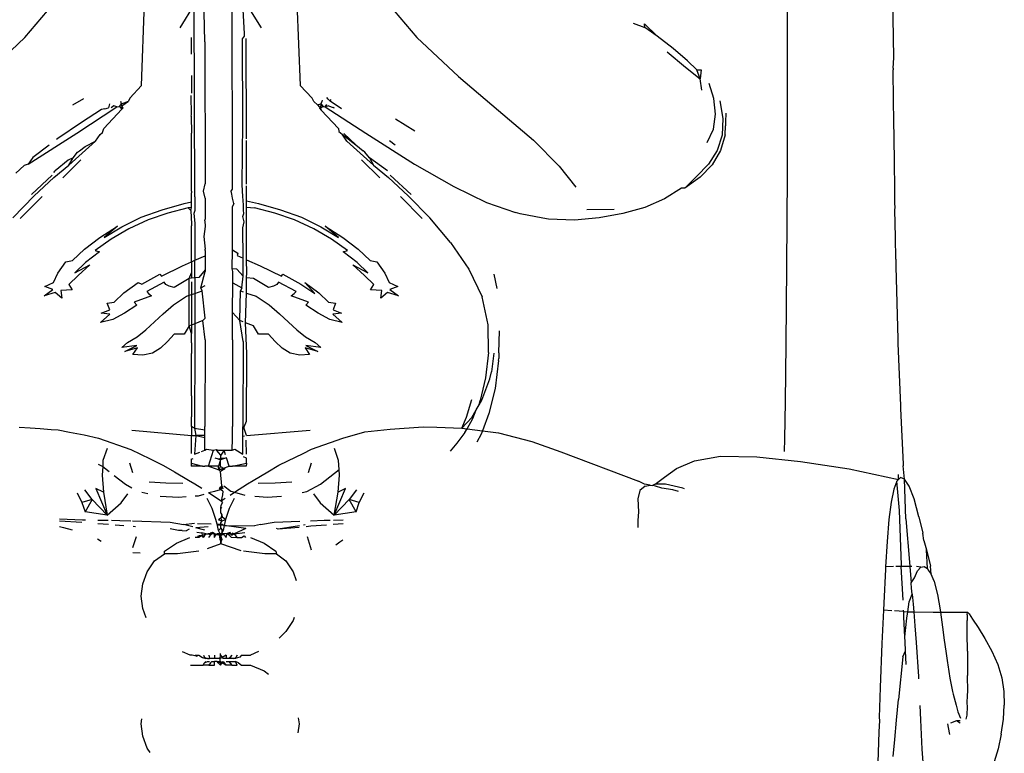
# Model space of a CAD drawing. Units: millimetres. Extents: x 3345 to 3939, y 0 to 420.
# Drawn here: x 3525 to 3544, y 206 to 220 of the extents above; entities that cross this region are included whole.
import ezdxf

# ---------------------------------------------------------------- set-up
doc = ezdxf.new("R2010")
doc.units = ezdxf.units.MM

msp = doc.modelspace()

# ---------------------------------------------------------------- linework, layer by layer
for p, q in [((3539.897, 220.606), (3539.898, 218.592)), ((3541.928, 218.868), (3541.901, 220.61)), ((3529.342, 216.486), (3529.331, 220.343)), ((3525.385, 219.255), (3526.109, 220.11)), ((3528.811, 219.173), (3528.79, 220.174)), ((3529.894, 219.437), (3529.529, 220.023)), ((3529.567, 219.323), (3529.529, 220.023)), ((3532.122, 220.11), (3532.851, 219.255)), ((3527.611, 218.344), (3527.667, 219.914)), ((3528.613, 219.886), (3528.337, 219.437)), ((3528.622, 216.222), (3528.613, 219.886)), ((3530.563, 219.914), (3530.631, 218.344)), ((3536.968, 219.53), (3537.188, 219.445)), ((3537.188, 219.445), (3537.182, 219.515)), ((3537.182, 219.515), (3537.423, 219.277)), ((3537.423, 219.277), (3537.188, 219.445)), ((3524.602, 218.511), (3525.385, 219.255)), ((3528.555, 219.253), (3528.556, 218.94)), ((3529.532, 219.23), (3529.57, 219.279)), ((3529.57, 219.279), (3529.567, 219.323)), ((3532.851, 219.255), (3533.639, 218.511)), ((3537.726, 219.045), (3537.423, 219.277)), ((3528.811, 219.173), (3528.818, 216.47)), ((3529.537, 217.623), (3529.532, 219.23)), ((3529.608, 217.323), (3529.602, 219.234)), ((3537.612, 218.983), (3537.96, 218.692)), ((3538, 218.811), (3537.726, 219.045)), ((3537.96, 218.692), (3538.244, 218.47)), ((3538.178, 218.637), (3538, 218.811)), ((3541.917, 218.672), (3541.928, 218.868)), ((3528.557, 218.532), (3528.558, 218.194)), ((3533.639, 218.511), (3534.406, 217.865)), ((3538.178, 218.637), (3538.263, 218.642)), ((3538.244, 218.47), (3538.178, 218.637)), ((3538.263, 218.642), (3538.244, 218.47)), ((3539.898, 218.592), (3539.895, 216.648)), ((3541.917, 218.672), (3541.917, 218.637)), ((3541.917, 218.596), (3541.917, 218.637)), ((3541.922, 218.103), (3541.917, 218.596)), ((3527.389, 218.098), (3527.611, 218.344)), ((3530.631, 218.344), (3530.857, 218.098)), ((3538.276, 218.25), (3538.244, 218.47)), ((3538.503, 218.094), (3538.413, 218.377)), ((3528.559, 217.783), (3528.555, 218.149)), ((3526.302, 217.976), (3526.51, 218.095)), ((3527.002, 217.994), (3526.98, 217.919)), ((3527.082, 217.951), (3527.032, 217.917)), ((3527.142, 217.936), (3527.082, 217.951)), ((3527.142, 217.936), (3527.19, 217.943)), ((3527.19, 217.943), (3527.226, 217.994)), ((3527.251, 217.909), (3527.19, 217.943)), ((3527.19, 217.943), (3527.234, 217.888)), ((3527.226, 217.994), (3527.218, 218.037)), ((3527.226, 217.994), (3527.364, 218.046)), ((3527.234, 217.956), (3527.226, 217.994)), ((3527.234, 217.956), (3527.364, 218.046)), ((3527.234, 217.956), (3527.251, 217.909)), ((3527.234, 217.956), (3527.234, 217.888)), ((3527.389, 218.098), (3527.364, 218.046)), ((3530.887, 218.037), (3530.857, 218.098)), ((3530.887, 218.037), (3530.96, 217.972)), ((3530.96, 217.972), (3531.023, 217.994)), ((3530.96, 217.972), (3530.995, 217.929)), ((3530.995, 217.929), (3531.063, 217.943)), ((3531, 217.902), (3531.023, 217.956)), ((3531.063, 217.943), (3531, 217.902)), ((3531.043, 218.037), (3531.023, 217.994)), ((3531.023, 217.994), (3531.063, 217.943)), ((3531.023, 217.994), (3531.023, 217.956)), ((3531.024, 217.916), (3531.063, 217.943)), ((3531.048, 218.064), (3531.043, 218.037)), ((3531.063, 217.943), (3531.106, 217.936)), ((3531.106, 217.936), (3531.135, 217.978)), ((3531.17, 217.951), (3531.106, 217.936)), ((3531.159, 218.082), (3531.135, 218.114)), ((3531.199, 218.042), (3531.159, 218.082)), ((3531.17, 217.951), (3531.257, 217.924)), ((3531.199, 218.042), (3531.218, 218.076)), ((3531.414, 217.896), (3531.199, 218.042)), ((3538.533, 217.796), (3538.503, 218.094)), ((3538.616, 218.05), (3538.674, 217.716)), ((3541.923, 218.019), (3541.922, 218.103)), ((3541.926, 217.698), (3541.923, 218.019)), ((3526.375, 217.433), (3527.142, 217.936)), ((3526.85, 217.883), (3526.469, 217.636)), ((3526.912, 217.898), (3526.85, 217.883)), ((3526.889, 217.522), (3527.234, 217.888)), ((3526.912, 217.898), (3526.98, 217.919)), ((3527.234, 217.888), (3527.251, 217.909)), ((3528.556, 217.757), (3528.559, 217.783)), ((3528.556, 217.757), (3528.559, 217.434)), ((3530.995, 217.929), (3531, 217.902)), ((3531, 217.902), (3531.025, 217.871)), ((3531.025, 217.871), (3531.024, 217.916)), ((3531.025, 217.871), (3531.359, 217.522)), ((3531.106, 217.936), (3531.875, 217.433)), ((3531.282, 217.907), (3531.257, 217.924)), ((3534.406, 217.865), (3535.071, 217.301)), ((3538.493, 217.508), (3538.533, 217.796)), ((3538.727, 217.784), (3538.724, 217.681)), ((3538.728, 217.812), (3538.727, 217.784)), ((3526.469, 217.636), (3526.019, 217.334)), ((3529.523, 216.454), (3529.537, 217.623)), ((3532.44, 217.704), (3532.808, 217.479)), ((3538.674, 217.716), (3538.661, 217.394)), ((3538.717, 217.402), (3538.721, 217.576)), ((3538.724, 217.681), (3538.721, 217.576)), ((3541.942, 216.919), (3541.926, 217.698)), ((3525.45, 216.845), (3526.375, 217.433)), ((3526.73, 217.281), (3526.819, 217.407)), ((3526.819, 217.407), (3526.867, 217.446)), ((3526.867, 217.446), (3526.889, 217.522)), ((3528.562, 216.328), (3528.559, 217.434)), ((3531.359, 217.522), (3531.364, 217.466)), ((3531.364, 217.466), (3531.425, 217.416)), ((3531.519, 217.281), (3531.425, 217.416)), ((3531.425, 217.416), (3531.685, 217.211)), ((3531.685, 217.211), (3531.459, 217.426)), ((3531.875, 217.433), (3532.803, 216.845)), ((3538.374, 217.256), (3538.493, 217.508)), ((3538.661, 217.394), (3538.566, 217.106)), ((3538.717, 217.402), (3538.631, 217.101)), ((3525.849, 217.206), (3525.538, 216.97)), ((3526.019, 217.334), (3525.991, 217.313)), ((3526.228, 216.823), (3526.73, 217.281)), ((3526.534, 217.181), (3526.73, 217.281)), ((3529.61, 216.462), (3529.608, 217.297)), ((3531.519, 217.281), (3532.023, 216.823)), ((3531.685, 217.211), (3531.827, 217.099)), ((3532.436, 217.207), (3532.327, 217.289)), ((3535.071, 217.301), (3535.556, 216.806)), ((3526.305, 216.962), (3526.391, 217.074)), ((3526.391, 217.074), (3526.43, 217.099)), ((3526.43, 217.099), (3526.534, 217.181)), ((3531.86, 217.074), (3531.827, 217.099)), ((3531.946, 216.962), (3531.86, 217.074)), ((3538.566, 217.106), (3538.399, 216.846)), ((3538.631, 217.101), (3538.469, 216.832)), ((3525.217, 216.675), (3525.374, 216.819)), ((3525.45, 216.845), (3525.374, 216.819)), ((3525.538, 216.97), (3525.45, 216.845)), ((3525.941, 216.59), (3526.228, 216.823)), ((3526.212, 216.919), (3525.967, 216.717)), ((3526.455, 216.924), (3526.109, 216.586)), ((3526.305, 216.962), (3526.212, 216.919)), ((3526.228, 216.823), (3526.305, 216.962)), ((3532.142, 216.586), (3531.795, 216.924)), ((3531.946, 216.962), (3532.023, 216.823)), ((3532.29, 216.717), (3531.946, 216.962)), ((3532.023, 216.823), (3532.311, 216.59)), ((3532.803, 216.845), (3533.55, 216.416)), ((3538.399, 216.846), (3538.17, 216.607)), ((3538.469, 216.832), (3538.24, 216.595)), ((3541.939, 216.767), (3541.942, 216.919)), ((3525.515, 216.269), (3525.909, 216.634)), ((3525.942, 216.686), (3525.967, 216.717)), ((3532.344, 216.634), (3532.739, 216.269)), ((3535.556, 216.806), (3535.877, 216.403)), ((3539.895, 216.648), (3539.886, 214.889)), ((3541.938, 216.652), (3541.939, 216.767)), ((3541.943, 216.604), (3541.938, 216.652)), ((3541.939, 216.767), (3541.94, 216.805)), ((3525.568, 216.24), (3525.941, 216.59)), ((3528.787, 216.327), (3528.818, 216.47)), ((3529.342, 216.366), (3529.342, 216.486)), ((3529.54, 216.222), (3529.523, 216.454)), ((3532.311, 216.59), (3532.685, 216.24)), ((3538.17, 216.607), (3537.95, 216.388)), ((3538.24, 216.595), (3537.95, 216.388)), ((3541.944, 216.541), (3541.943, 216.604)), ((3541.944, 216.501), (3541.944, 216.541)), ((3541.945, 216.356), (3541.944, 216.501)), ((3528.562, 216.328), (3528.559, 216.298)), ((3528.562, 216.13), (3528.559, 216.298)), ((3528.818, 216.197), (3528.787, 216.327)), ((3529.317, 216.33), (3529.342, 216.366)), ((3529.328, 216.275), (3529.317, 216.33)), ((3529.342, 216.197), (3529.328, 216.275)), ((3529.607, 216.144), (3529.61, 216.399)), ((3529.61, 216.399), (3529.61, 216.434)), ((3533.55, 216.416), (3534.173, 216.117)), ((3537.887, 216.387), (3537.561, 216.187)), ((3537.95, 216.388), (3537.887, 216.387)), ((3541.947, 216.318), (3541.945, 216.356)), ((3541.947, 216.274), (3541.947, 216.318)), ((3541.948, 216.245), (3541.947, 216.274)), ((3525.568, 216.24), (3525.162, 215.823)), ((3525.717, 216.228), (3525.302, 215.812)), ((3528.001, 215.977), (3528.418, 216.093)), ((3528.418, 216.093), (3528.562, 216.13)), ((3528.562, 216.016), (3528.562, 216.13)), ((3528.622, 216.222), (3528.622, 216.146)), ((3528.622, 216.146), (3528.623, 216.017)), ((3528.818, 216.197), (3528.818, 216.082)), ((3528.818, 216.082), (3528.818, 216.02)), ((3529.365, 216.096), (3529.342, 216.197)), ((3529.365, 216.096), (3529.343, 216.038)), ((3529.543, 216.158), (3529.54, 216.222)), ((3529.548, 216.058), (3529.543, 216.158)), ((3529.607, 216.144), (3529.836, 216.093)), ((3529.607, 216.023), (3529.607, 216.144)), ((3529.836, 216.093), (3530.253, 215.977)), ((3532.953, 215.812), (3532.536, 216.228)), ((3533.093, 215.823), (3532.685, 216.24)), ((3534.173, 216.117), (3534.728, 215.921)), ((3537.561, 216.187), (3537.189, 216.021)), ((3541.948, 216.181), (3541.948, 216.245)), ((3541.949, 216.099), (3541.948, 216.181)), ((3541.95, 216.022), (3541.949, 216.099)), ((3527.604, 215.834), (3528.001, 215.977)), ((3528.109, 215.914), (3527.733, 215.783)), ((3528.496, 216.015), (3528.109, 215.914)), ((3528.562, 216.016), (3528.496, 216.015)), ((3528.545, 215.965), (3528.496, 216.015)), ((3528.545, 215.965), (3528.562, 216.016)), ((3528.545, 215.965), (3528.562, 215.703)), ((3528.623, 215.96), (3528.604, 215.907)), ((3528.604, 215.907), (3528.623, 215.722)), ((3528.623, 216.017), (3528.623, 215.96)), ((3528.818, 216.02), (3528.818, 215.948)), ((3528.818, 215.948), (3528.819, 215.899)), ((3528.819, 215.899), (3528.819, 215.866)), ((3529.343, 215.965), (3529.343, 216.038)), ((3529.343, 215.882), (3529.343, 215.965)), ((3529.343, 215.853), (3529.343, 215.882)), ((3529.54, 215.847), (3529.555, 215.903)), ((3529.549, 216.027), (3529.548, 216.058)), ((3529.551, 215.997), (3529.549, 216.027)), ((3529.552, 215.968), (3529.551, 215.997)), ((3529.555, 215.903), (3529.552, 215.968)), ((3529.607, 216.023), (3529.758, 216.015)), ((3529.607, 215.967), (3529.607, 216.023)), ((3529.607, 215.905), (3529.607, 215.967)), ((3529.608, 215.868), (3529.607, 215.905)), ((3530.145, 215.914), (3529.758, 216.015)), ((3530.522, 215.783), (3530.145, 215.914)), ((3530.253, 215.977), (3530.651, 215.834)), ((3534.815, 215.901), (3534.728, 215.921)), ((3535.244, 215.819), (3534.815, 215.901)), ((3536.084, 215.982), (3536.602, 215.985)), ((3536.77, 215.902), (3536.318, 215.825)), ((3537.189, 216.021), (3536.77, 215.902)), ((3541.949, 215.976), (3541.95, 216.022)), ((3541.957, 215.453), (3541.949, 215.976)), ((3527.233, 215.653), (3527.604, 215.834)), ((3527.733, 215.783), (3527.369, 215.612)), ((3528.562, 215.703), (3528.562, 215.673)), ((3528.623, 215.722), (3528.623, 215.655)), ((3528.816, 215.767), (3528.819, 215.799)), ((3528.816, 215.767), (3528.819, 215.655)), ((3528.819, 215.866), (3528.819, 215.799)), ((3529.343, 215.675), (3529.343, 215.853)), ((3529.563, 215.744), (3529.54, 215.847)), ((3529.54, 215.631), (3529.563, 215.744)), ((3529.608, 215.73), (3529.608, 215.868)), ((3529.608, 215.648), (3529.608, 215.73)), ((3530.886, 215.612), (3530.522, 215.783)), ((3530.651, 215.834), (3531.022, 215.653)), ((3533.491, 215.353), (3533.093, 215.823)), ((3535.354, 215.798), (3535.244, 215.819)), ((3535.851, 215.781), (3535.354, 215.798)), ((3536.318, 215.825), (3535.851, 215.781)), ((3526.814, 215.451), (3527.151, 215.664)), ((3527.151, 215.664), (3526.897, 215.447)), ((3526.897, 215.447), (3527.233, 215.653)), ((3527.369, 215.612), (3527.03, 215.414)), ((3528.563, 214.987), (3528.562, 215.673)), ((3528.623, 215.655), (3528.623, 215.014)), ((3528.819, 215.655), (3528.794, 215.469)), ((3529.343, 215.551), (3529.343, 215.675)), ((3529.343, 215.472), (3529.343, 215.551)), ((3529.541, 215.055), (3529.54, 215.631)), ((3529.608, 215.025), (3529.608, 215.648)), ((3531.226, 215.414), (3530.886, 215.612)), ((3531.022, 215.653), (3531.358, 215.447)), ((3531.358, 215.447), (3531.104, 215.664)), ((3531.104, 215.664), (3531.441, 215.451)), ((3526.525, 215.229), (3526.814, 215.451)), ((3527.03, 215.414), (3526.727, 215.202)), ((3528.794, 215.469), (3528.819, 215.225)), ((3529.343, 215.284), (3529.343, 215.472)), ((3531.529, 215.202), (3531.226, 215.414)), ((3531.441, 215.451), (3531.73, 215.229)), ((3533.491, 215.353), (3533.84, 214.846)), ((3541.965, 215.034), (3541.957, 215.453)), ((3526.294, 215.01), (3526.525, 215.229)), ((3526.806, 215.177), (3526.543, 214.97)), ((3526.727, 215.202), (3526.806, 215.177)), ((3528.819, 215.201), (3528.819, 215.225)), ((3528.819, 215.201), (3528.819, 215.1)), ((3529.335, 214.851), (3529.343, 215.213)), ((3529.343, 215.255), (3529.343, 215.284)), ((3529.343, 215.213), (3529.343, 215.255)), ((3529.343, 215.213), (3529.443, 215.152)), ((3529.443, 215.152), (3529.429, 215.104)), ((3531.449, 215.177), (3531.529, 215.202)), ((3531.713, 214.97), (3531.449, 215.177)), ((3531.73, 215.229), (3531.962, 215.01)), ((3526.015, 214.771), (3526.169, 214.982)), ((3526.169, 214.982), (3526.294, 215.01)), ((3526.543, 214.97), (3526.34, 214.775)), ((3528.388, 214.909), (3528.563, 214.987)), ((3528.563, 214.987), (3528.623, 215.014)), ((3528.563, 214.987), (3528.563, 214.777)), ((3528.623, 215.014), (3528.819, 215.1)), ((3528.624, 214.68), (3528.623, 215.014)), ((3528.819, 215.1), (3528.82, 214.834)), ((3529.429, 215.104), (3529.541, 215.055)), ((3529.541, 214.711), (3529.541, 215.055)), ((3529.608, 215.025), (3529.869, 214.909)), ((3529.611, 214.777), (3529.608, 215.025)), ((3531.916, 214.775), (3531.713, 214.97)), ((3531.962, 215.01), (3532.087, 214.982)), ((3532.087, 214.982), (3532.241, 214.771)), ((3541.965, 215.034), (3541.968, 214.996)), ((3541.968, 214.996), (3541.966, 214.893)), ((3525.932, 214.593), (3526.015, 214.771)), ((3526.34, 214.775), (3526.626, 214.926)), ((3526.626, 214.926), (3526.404, 214.724)), ((3527.987, 214.714), (3528.388, 214.909)), ((3528.518, 214.667), (3528.563, 214.777)), ((3528.563, 214.777), (3528.563, 214.672)), ((3528.82, 214.834), (3528.697, 214.689)), ((3528.739, 214.492), (3528.82, 214.803)), ((3528.82, 214.834), (3528.82, 214.803)), ((3529.426, 214.847), (3529.335, 214.851)), ((3529.344, 214.803), (3529.335, 214.851)), ((3529.344, 214.587), (3529.344, 214.803)), ((3529.541, 214.711), (3529.426, 214.847)), ((3529.609, 214.683), (3529.611, 214.777)), ((3529.869, 214.909), (3530.27, 214.714)), ((3531.852, 214.724), (3531.63, 214.926)), ((3531.63, 214.926), (3531.916, 214.775)), ((3532.241, 214.771), (3532.324, 214.593)), ((3533.84, 214.846), (3534.094, 214.318)), ((3539.886, 214.889), (3539.873, 213.427)), ((3541.966, 214.893), (3542.006, 213.516)), ((3525.766, 214.516), (3525.932, 214.593)), ((3526.404, 214.724), (3526.225, 214.553)), ((3527.274, 214.393), (3527.542, 214.59)), ((3527.542, 214.59), (3527.613, 214.562)), ((3527.613, 214.562), (3527.956, 214.753)), ((3528.04, 214.596), (3527.707, 214.423)), ((3527.956, 214.753), (3527.987, 214.714)), ((3528.073, 214.555), (3528.04, 214.596)), ((3528.518, 214.667), (3528.232, 214.495)), ((3528.517, 213.764), (3528.518, 214.667)), ((3528.563, 214.672), (3528.518, 214.667)), ((3528.624, 214.68), (3528.563, 214.672)), ((3528.563, 214.605), (3528.563, 214.363)), ((3528.697, 214.689), (3528.624, 214.68)), ((3528.624, 214.68), (3528.624, 214.383)), ((3529.343, 214.02), (3529.344, 214.587)), ((3529.344, 214.587), (3529.517, 214.492)), ((3529.517, 214.492), (3529.541, 214.711)), ((3529.608, 214.391), (3529.609, 214.683)), ((3529.737, 214.667), (3529.609, 214.683)), ((3530.024, 214.495), (3529.737, 214.667)), ((3530.217, 214.596), (3530.183, 214.555)), ((3530.55, 214.423), (3530.217, 214.596)), ((3530.27, 214.714), (3530.301, 214.753)), ((3530.301, 214.753), (3530.644, 214.562)), ((3530.714, 214.59), (3530.983, 214.393)), ((3530.907, 214.379), (3530.714, 214.59)), ((3532.031, 214.553), (3531.852, 214.724)), ((3532.324, 214.593), (3532.49, 214.516)), ((3534.378, 214.479), (3534.319, 214.753)), ((3525.759, 214.339), (3525.919, 214.459)), ((3525.968, 214.398), (3525.759, 214.339)), ((3525.919, 214.459), (3525.766, 214.516)), ((3526.092, 214.291), (3525.968, 214.398)), ((3526.286, 214.454), (3526.075, 214.437)), ((3526.075, 214.437), (3526.092, 214.291)), ((3526.225, 214.553), (3526.286, 214.454)), ((3527.091, 214.214), (3527.274, 214.393)), ((3527.707, 214.423), (3527.739, 214.38)), ((3527.739, 214.38), (3527.796, 214.335)), ((3528.133, 214.519), (3528.073, 214.555)), ((3528.232, 214.495), (3528.133, 214.519)), ((3528.563, 214.363), (3528.624, 214.383)), ((3528.624, 214.383), (3528.623, 213.807)), ((3528.624, 214.383), (3528.764, 214.43)), ((3528.739, 214.492), (3528.819, 214.536)), ((3528.764, 214.43), (3528.739, 214.492)), ((3528.819, 213.915), (3528.764, 214.43)), ((3529.479, 213.868), (3529.494, 214.43)), ((3529.517, 214.492), (3529.494, 214.43)), ((3529.494, 214.43), (3529.541, 214.414)), ((3529.587, 213.825), (3529.608, 214.391)), ((3529.608, 214.391), (3529.789, 214.331)), ((3530.123, 214.519), (3530.024, 214.495)), ((3530.183, 214.555), (3530.123, 214.519)), ((3530.46, 214.335), (3530.517, 214.38)), ((3530.517, 214.38), (3530.55, 214.423)), ((3530.644, 214.562), (3530.907, 214.379)), ((3530.983, 214.393), (3531.165, 214.214)), ((3531.97, 214.454), (3532.031, 214.553)), ((3532.181, 214.437), (3531.97, 214.454)), ((3532.164, 214.291), (3532.181, 214.437)), ((3532.288, 214.398), (3532.164, 214.291)), ((3532.498, 214.339), (3532.288, 214.398)), ((3532.49, 214.516), (3532.338, 214.459)), ((3532.338, 214.459), (3532.498, 214.339)), ((3526.954, 214.198), (3527.091, 214.214)), ((3527.003, 214.069), (3526.954, 214.198)), ((3527.796, 214.335), (3527.47, 214.214)), ((3527.47, 214.214), (3527.519, 214.159)), ((3528.22, 214.164), (3528.468, 214.331)), ((3528.468, 214.331), (3528.563, 214.363)), ((3528.563, 214.363), (3528.563, 213.782)), ((3529.789, 214.331), (3530.036, 214.164)), ((3530.787, 214.214), (3530.46, 214.335)), ((3530.737, 214.159), (3530.787, 214.214)), ((3531.165, 214.214), (3531.302, 214.198)), ((3531.302, 214.198), (3531.254, 214.069)), ((3534.206, 213.783), (3534.094, 214.318)), ((3526.839, 214.005), (3527.003, 214.069)), ((3527.005, 213.987), (3526.839, 214.005)), ((3527.282, 214.005), (3527.065, 213.889)), ((3527.519, 214.159), (3527.282, 214.005)), ((3528.019, 213.998), (3528.22, 214.164)), ((3529.479, 213.868), (3529.343, 214.02)), ((3529.343, 213.503), (3529.343, 214.02)), ((3530.036, 214.164), (3530.237, 213.998)), ((3530.974, 214.005), (3530.737, 214.159)), ((3531.191, 213.889), (3530.974, 214.005)), ((3531.417, 214.005), (3531.251, 213.987)), ((3531.254, 214.069), (3531.417, 214.005)), ((3526.831, 213.829), (3527.005, 213.987)), ((3527.065, 213.889), (3526.831, 213.829)), ((3527.689, 213.689), (3528.019, 213.998)), ((3528.778, 213.868), (3528.623, 213.807)), ((3528.819, 213.915), (3528.778, 213.868)), ((3528.819, 213.503), (3528.778, 213.868)), ((3529.541, 213.844), (3529.479, 213.868)), ((3529.541, 213.47), (3529.479, 213.868)), ((3529.611, 213.237), (3529.587, 213.825)), ((3529.74, 213.764), (3529.587, 213.825)), ((3530.237, 213.998), (3530.408, 213.837)), ((3530.408, 213.837), (3530.567, 213.689)), ((3531.425, 213.829), (3531.191, 213.889)), ((3531.251, 213.987), (3531.425, 213.829)), ((3527.526, 213.557), (3527.689, 213.689)), ((3528.517, 213.764), (3528.419, 213.611)), ((3528.563, 213.782), (3528.517, 213.764)), ((3528.562, 213.618), (3528.517, 213.764)), ((3528.563, 213.782), (3528.562, 213.618)), ((3528.623, 213.807), (3528.563, 213.782)), ((3528.623, 213.807), (3528.623, 213.47)), ((3529.837, 213.611), (3529.74, 213.764)), ((3530.567, 213.689), (3530.729, 213.557)), ((3534.215, 213.262), (3534.206, 213.783)), ((3534.411, 213.255), (3534.419, 213.673)), ((3527.232, 213.355), (3527.343, 213.447)), ((3527.343, 213.447), (3527.526, 213.557)), ((3528.101, 213.469), (3527.968, 213.342)), ((3528.231, 213.606), (3528.101, 213.469)), ((3528.419, 213.611), (3528.231, 213.606)), ((3528.562, 213.446), (3528.56, 213.37)), ((3528.562, 213.446), (3528.562, 213.618)), ((3528.623, 213.47), (3528.619, 211.822)), ((3528.819, 213.503), (3528.814, 211.85)), ((3529.343, 213.503), (3529.339, 211.853)), ((3529.541, 213.47), (3529.536, 211.847)), ((3530.025, 213.606), (3529.837, 213.611)), ((3530.155, 213.469), (3530.025, 213.606)), ((3530.287, 213.342), (3530.155, 213.469)), ((3530.729, 213.557), (3530.913, 213.447)), ((3530.913, 213.447), (3531.023, 213.355)), ((3542.006, 213.516), (3542.005, 213.432)), ((3527.519, 213.394), (3527.232, 213.355)), ((3527.29, 213.275), (3527.519, 213.394)), ((3527.534, 213.346), (3527.29, 213.275)), ((3527.446, 213.222), (3527.534, 213.346)), ((3527.968, 213.342), (3527.817, 213.248)), ((3528.56, 213.37), (3528.562, 213.237)), ((3530.438, 213.248), (3530.287, 213.342)), ((3530.965, 213.275), (3530.722, 213.346)), ((3530.722, 213.346), (3530.808, 213.222)), ((3531.023, 213.355), (3530.736, 213.394)), ((3530.736, 213.394), (3530.965, 213.275)), ((3534.215, 213.262), (3534.157, 212.776)), ((3534.411, 213.255), (3534.407, 213.143)), ((3539.873, 213.427), (3539.858, 212.318)), ((3542.005, 213.432), (3542.053, 212.253)), ((3527.632, 213.211), (3527.446, 213.222)), ((3527.817, 213.248), (3527.632, 213.211)), ((3528.561, 212.434), (3528.562, 213.237)), ((3529.608, 211.95), (3529.611, 213.237)), ((3530.622, 213.211), (3530.438, 213.248)), ((3530.808, 213.222), (3530.622, 213.211)), ((3534.317, 213.246), (3534.27, 212.888)), ((3534.405, 213.106), (3534.34, 212.572)), ((3534.405, 213.106), (3534.407, 213.143)), ((3534.238, 212.758), (3534.27, 212.888)), ((3534.157, 212.776), (3534.051, 212.348)), ((3534.088, 212.352), (3534.238, 212.758)), ((3534.34, 212.572), (3534.22, 212.096)), ((3528.561, 212.434), (3528.557, 212.176)), ((3533.793, 212.031), (3533.898, 212.367)), ((3534.038, 212.266), (3534.088, 212.352)), ((3534.038, 212.266), (3534.051, 212.348)), ((3539.858, 212.318), (3539.845, 211.615)), ((3528.557, 212.176), (3528.56, 212.033)), ((3533.895, 212.024), (3533.981, 212.169)), ((3533.916, 212.005), (3533.981, 212.169)), ((3533.981, 212.169), (3534.038, 212.266)), ((3542.053, 212.253), (3542.052, 212.194)), ((3542.052, 212.194), (3542.104, 211.135)), ((3528.559, 211.849), (3528.56, 212.033)), ((3529.563, 211.846), (3529.608, 211.95)), ((3533.705, 211.822), (3533.793, 212.031)), ((3533.705, 211.822), (3533.895, 212.024)), ((3533.806, 211.809), (3533.916, 212.005)), ((3534.22, 212.096), (3534.096, 211.769)), ((3525.279, 211.839), (3525.49, 211.823)), ((3525.89, 211.795), (3526.022, 211.785)), ((3526.022, 211.785), (3526.237, 211.744)), ((3527.424, 211.781), (3528.558, 211.678)), ((3528.559, 211.849), (3528.558, 211.678)), ((3528.619, 211.822), (3528.559, 211.849)), ((3528.619, 211.822), (3528.644, 211.68)), ((3528.619, 211.822), (3528.814, 211.79)), ((3528.814, 211.79), (3528.814, 211.85)), ((3528.814, 211.678), (3528.814, 211.79)), ((3529.338, 211.775), (3529.339, 211.853)), ((3529.338, 211.676), (3529.338, 211.775)), ((3529.535, 211.665), (3529.536, 211.807)), ((3529.563, 211.846), (3529.536, 211.847)), ((3529.536, 211.807), (3529.536, 211.847)), ((3529.536, 211.807), (3529.565, 211.812)), ((3529.565, 211.812), (3529.563, 211.846)), ((3529.605, 211.679), (3529.565, 211.812)), ((3529.605, 211.679), (3530.82, 211.781)), ((3532.344, 211.8), (3532.969, 211.846)), ((3532.969, 211.846), (3533.228, 211.838)), ((3533.228, 211.838), (3533.705, 211.822)), ((3533.705, 211.822), (3533.806, 211.809)), ((3533.765, 211.736), (3533.806, 211.809)), ((3533.806, 211.809), (3534.096, 211.769)), ((3534.096, 211.769), (3534.071, 211.702)), ((3534.096, 211.769), (3534.404, 211.727)), ((3526.793, 211.628), (3527.406, 211.413)), ((3528.557, 211.334), (3528.558, 211.678)), ((3528.558, 211.678), (3528.619, 211.682)), ((3528.644, 211.68), (3528.618, 211.325)), ((3528.619, 211.682), (3528.644, 211.68)), ((3528.814, 211.678), (3528.644, 211.68)), ((3528.644, 211.68), (3528.814, 211.642)), ((3528.813, 211.401), (3528.814, 211.642)), ((3528.814, 211.642), (3528.814, 211.678)), ((3529.337, 211.401), (3529.338, 211.621)), ((3529.338, 211.621), (3529.338, 211.676)), ((3529.534, 211.325), (3529.535, 211.665)), ((3529.535, 211.665), (3529.572, 211.673)), ((3529.605, 211.324), (3529.603, 211.589)), ((3530.843, 211.416), (3531.443, 211.628)), ((3533.765, 211.736), (3533.612, 211.532)), ((3534.071, 211.702), (3533.988, 211.55)), ((3534.404, 211.727), (3535.035, 211.567)), ((3539.845, 211.615), (3539.84, 211.373)), ((3526.954, 211.434), (3526.875, 211.201)), ((3527.406, 211.413), (3527.772, 211.235)), ((3528.751, 211.377), (3528.813, 211.401)), ((3528.813, 211.401), (3528.848, 211.416)), ((3528.848, 211.416), (3528.981, 211.401)), ((3528.883, 211.097), (3528.981, 211.401)), ((3528.981, 211.401), (3529.029, 211.41)), ((3529.029, 211.41), (3529.075, 211.401)), ((3529.075, 211.354), (3529.029, 211.41)), ((3529.075, 211.401), (3529.181, 211.401)), ((3529.181, 211.401), (3529.117, 211.304)), ((3529.21, 211.309), (3529.181, 211.401)), ((3529.181, 211.401), (3529.337, 211.401)), ((3529.337, 211.401), (3529.382, 211.416)), ((3529.382, 211.416), (3529.534, 211.325)), ((3530.683, 211.338), (3530.843, 211.416)), ((3531.36, 211.201), (3531.284, 211.434)), ((3533.612, 211.532), (3533.485, 211.384)), ((3535.035, 211.567), (3535.592, 211.371)), ((3526.875, 211.201), (3526.872, 211.088)), ((3527.772, 211.235), (3528.029, 211.11)), ((3528.556, 211.227), (3528.594, 211.24)), ((3528.556, 211.227), (3528.556, 211.155)), ((3528.618, 211.325), (3528.721, 211.365)), ((3529.077, 211.231), (3529.009, 211.25)), ((3529.117, 211.304), (3529.075, 211.354)), ((3529.077, 211.231), (3529.116, 211.25)), ((3529.115, 211.219), (3529.077, 211.231)), ((3529.115, 211.219), (3529.077, 211.094)), ((3529.227, 211.257), (3529.115, 211.219)), ((3529.116, 211.25), (3529.115, 211.219)), ((3529.115, 211.088), (3529.115, 211.219)), ((3529.116, 211.25), (3529.117, 211.304)), ((3529.116, 211.25), (3529.227, 211.257)), ((3529.276, 211.097), (3529.227, 211.257)), ((3529.605, 211.251), (3529.55, 211.271)), ((3529.604, 211.155), (3529.605, 211.251)), ((3530.221, 211.112), (3530.395, 211.197)), ((3530.395, 211.197), (3530.683, 211.338)), ((3531.37, 211.032), (3531.36, 211.201)), ((3535.592, 211.371), (3537.07, 210.809)), ((3537.792, 211.051), (3538.134, 211.198)), ((3538.134, 211.198), (3538.629, 211.285)), ((3538.629, 211.285), (3539.317, 211.271)), ((3539.317, 211.271), (3540.149, 211.182)), ((3526.782, 211.136), (3526.872, 211.088)), ((3526.872, 211.088), (3526.857, 210.923)), ((3526.872, 211.088), (3526.995, 210.991)), ((3527.379, 211.158), (3527.437, 210.973)), ((3528.029, 211.11), (3528.234, 210.99)), ((3528.556, 211.155), (3528.553, 211.094)), ((3528.768, 211.094), (3528.553, 211.094)), ((3528.556, 211.155), (3528.768, 211.094)), ((3528.768, 211.094), (3528.815, 211.094)), ((3528.883, 211.097), (3528.815, 211.094)), ((3529.077, 211.094), (3528.883, 211.097)), ((3528.883, 211.097), (3529.032, 211.047)), ((3529.032, 211.047), (3529.079, 211.027)), ((3529.079, 211.027), (3529.077, 211.094)), ((3529.079, 211.027), (3529.115, 211.088)), ((3529.079, 211.027), (3529.171, 211.06)), ((3529.114, 210.996), (3529.079, 211.027)), ((3529.171, 211.06), (3529.114, 210.996)), ((3529.196, 211.047), (3529.114, 210.996)), ((3529.115, 211.088), (3529.171, 211.06)), ((3529.171, 211.06), (3529.276, 211.097)), ((3529.171, 211.06), (3529.196, 211.047)), ((3529.276, 211.097), (3529.339, 211.094)), ((3529.339, 211.094), (3529.604, 211.155)), ((3529.601, 211.094), (3529.339, 211.094)), ((3529.604, 211.155), (3529.601, 211.094)), ((3530.015, 210.99), (3530.221, 211.112)), ((3530.788, 210.973), (3530.847, 211.158)), ((3531.014, 210.751), (3531.37, 211.032)), ((3531.376, 210.923), (3531.37, 211.032)), ((3537.564, 210.885), (3537.792, 211.051)), ((3540.149, 211.182), (3541.078, 211.042)), ((3541.078, 211.042), (3542.019, 210.843)), ((3542.104, 211.135), (3542.103, 211.105)), ((3542.133, 210.847), (3542.103, 211.105)), ((3526.857, 210.923), (3526.883, 210.599)), ((3527.089, 210.918), (3527.301, 210.751)), ((3528.234, 210.99), (3528.504, 210.831)), ((3528.504, 210.831), (3528.625, 210.76)), ((3529.139, 210.723), (3529.114, 210.996)), ((3529.626, 210.761), (3529.733, 210.824)), ((3529.733, 210.824), (3530.015, 210.99)), ((3531.349, 210.599), (3531.376, 210.923)), ((3537.385, 210.754), (3537.564, 210.885)), ((3542.019, 210.843), (3541.987, 210.812)), ((3542.019, 210.843), (3542.016, 210.94)), ((3542.055, 210.878), (3542.019, 210.843)), ((3542.133, 210.847), (3542.055, 210.878)), ((3542.22, 210.713), (3542.133, 210.847)), ((3542.158, 210.09), (3542.133, 210.847)), ((3526.671, 210.46), (3526.527, 210.643)), ((3526.883, 210.599), (3526.74, 210.671)), ((3526.74, 210.671), (3526.958, 210.166)), ((3527.301, 210.751), (3527.427, 210.684)), ((3527.756, 210.798), (3528.071, 210.777)), ((3528.071, 210.777), (3528.393, 210.775)), ((3528.625, 210.76), (3528.759, 210.674)), ((3529.004, 210.62), (3529.114, 210.654)), ((3529.096, 210.682), (3529.139, 210.723)), ((3529.114, 210.654), (3529.096, 210.682)), ((3529.114, 210.654), (3529.139, 210.723)), ((3529.132, 210.682), (3529.114, 210.654)), ((3529.155, 210.621), (3529.114, 210.654)), ((3529.139, 210.723), (3529.132, 210.682)), ((3529.139, 210.723), (3529.156, 210.662)), ((3529.175, 210.723), (3529.31, 210.62)), ((3529.379, 210.601), (3529.626, 210.761)), ((3529.83, 210.775), (3530.152, 210.777)), ((3530.152, 210.777), (3530.468, 210.798)), ((3530.755, 210.613), (3531.014, 210.751)), ((3531.274, 210.166), (3531.491, 210.671)), ((3531.491, 210.671), (3531.349, 210.599)), ((3531.701, 210.643), (3531.559, 210.46)), ((3537.091, 210.633), (3537.056, 210.476)), ((3537.181, 210.75), (3537.07, 210.809)), ((3537.192, 210.713), (3537.091, 210.633)), ((3537.289, 210.733), (3537.181, 210.75)), ((3537.192, 210.713), (3537.289, 210.733)), ((3537.289, 210.733), (3537.333, 210.727)), ((3537.385, 210.754), (3537.333, 210.727)), ((3537.391, 210.718), (3537.333, 210.727)), ((3537.583, 210.753), (3537.385, 210.754)), ((3537.514, 210.678), (3537.391, 210.718)), ((3537.723, 210.648), (3537.514, 210.678)), ((3537.911, 210.674), (3537.583, 210.753)), ((3537.829, 210.614), (3537.723, 210.648)), ((3537.943, 210.663), (3537.911, 210.674)), ((3541.927, 210.655), (3541.877, 210.41)), ((3541.987, 210.812), (3541.927, 210.655)), ((3542.036, 210.254), (3541.987, 210.812)), ((3542.312, 210.476), (3542.22, 210.713)), ((3526.382, 210.588), (3526.475, 210.407)), ((3526.671, 210.46), (3526.475, 210.407)), ((3526.671, 210.46), (3526.539, 210.226)), ((3526.958, 210.166), (3526.671, 210.46)), ((3526.883, 210.599), (3526.958, 210.166)), ((3527.219, 210.395), (3527.348, 210.568)), ((3527.618, 210.599), (3527.731, 210.573)), ((3527.966, 210.527), (3528.311, 210.504)), ((3528.311, 210.504), (3528.461, 210.516)), ((3528.633, 210.529), (3528.693, 210.534)), ((3528.693, 210.534), (3528.802, 210.564)), ((3528.952, 210.288), (3528.857, 210.482)), ((3528.884, 210.594), (3529.004, 210.62)), ((3528.884, 210.594), (3529.126, 210.438)), ((3529.153, 210.551), (3529.126, 210.438)), ((3529.126, 210.438), (3529.204, 210.488)), ((3529.155, 210.621), (3529.153, 210.551)), ((3529.37, 210.482), (3529.278, 210.288)), ((3529.294, 210.546), (3529.379, 210.601)), ((3529.31, 210.62), (3529.379, 210.601)), ((3529.379, 210.601), (3529.578, 210.546)), ((3529.766, 210.523), (3530.004, 210.504)), ((3530.004, 210.504), (3530.273, 210.522)), ((3530.667, 210.593), (3530.755, 210.613)), ((3530.879, 210.568), (3531.01, 210.395)), ((3531.274, 210.166), (3531.349, 210.599)), ((3531.559, 210.46), (3531.274, 210.166)), ((3531.693, 210.226), (3531.559, 210.46)), ((3531.754, 210.407), (3531.559, 210.46)), ((3531.754, 210.407), (3531.845, 210.588)), ((3537.056, 210.476), (3537.065, 210.224)), ((3542.405, 210.133), (3542.312, 210.476)), ((3526.475, 210.407), (3526.539, 210.226)), ((3526.958, 210.166), (3527.219, 210.395)), ((3529.024, 210.083), (3528.952, 210.288)), ((3529.117, 210.293), (3529.123, 210.355)), ((3529.132, 210.317), (3529.117, 210.293)), ((3529.121, 210.235), (3529.117, 210.293)), ((3529.123, 210.355), (3529.15, 210.398)), ((3529.126, 210.438), (3529.15, 210.398)), ((3529.278, 210.288), (3529.21, 210.083)), ((3531.01, 210.395), (3531.274, 210.166)), ((3531.693, 210.226), (3531.754, 210.407)), ((3541.877, 210.41), (3541.834, 210.083)), ((3526.051, 210.091), (3526.484, 210.076)), ((3526.484, 210.076), (3526.544, 210.075)), ((3526.958, 210.166), (3526.539, 210.226)), ((3526.775, 210.07), (3526.971, 210.066)), ((3529.047, 209.992), (3529.024, 210.083)), ((3529.12, 210.108), (3529.076, 210.074)), ((3529.076, 210.074), (3529.142, 210.055)), ((3529.135, 210.168), (3529.12, 210.108)), ((3529.144, 210.126), (3529.12, 210.108)), ((3529.142, 210.055), (3529.12, 210.108)), ((3529.121, 210.202), (3529.121, 210.235)), ((3529.121, 210.202), (3529.135, 210.168)), ((3529.135, 210.168), (3529.144, 210.126)), ((3529.142, 210.055), (3529.21, 210.083)), ((3529.21, 210.083), (3529.144, 210.126)), ((3529.21, 210.083), (3529.184, 209.965)), ((3531.264, 210.069), (3531.444, 210.073)), ((3531.693, 210.226), (3531.274, 210.166)), ((3537.065, 210.224), (3537.058, 210.061)), ((3541.834, 210.083), (3541.798, 209.661)), ((3542.074, 209.22), (3542.036, 210.254)), ((3542.158, 210.09), (3542.228, 209.266)), ((3542.405, 210.133), (3542.478, 209.819)), ((3526.472, 210.022), (3526.05, 210.05)), ((3526.05, 209.949), (3526.121, 209.926)), ((3526.121, 209.926), (3526.289, 209.886)), ((3526.981, 209.984), (3526.775, 210)), ((3527.038, 210.065), (3527.199, 210.062)), ((3527.271, 209.962), (3527.109, 209.974)), ((3527.199, 210.062), (3527.407, 210.054)), ((3527.437, 210.053), (3528.152, 210.028)), ((3527.492, 209.944), (3527.451, 209.948)), ((3528.152, 210.028), (3528.406, 209.986)), ((3528.314, 209.873), (3528.155, 209.9)), ((3528.406, 209.986), (3528.619, 210.01)), ((3528.585, 209.938), (3528.406, 209.986)), ((3528.516, 209.898), (3528.456, 209.863)), ((3528.88, 209.943), (3528.64, 209.923)), ((3528.812, 209.877), (3528.64, 209.923)), ((3528.674, 210.007), (3528.936, 209.997)), ((3529.047, 209.992), (3529.142, 209.989)), ((3529.053, 209.964), (3529.047, 209.992)), ((3529.119, 209.974), (3529.053, 209.964)), ((3529.076, 209.873), (3529.053, 209.964)), ((3529.12, 209.913), (3529.076, 209.873)), ((3529.119, 210.019), (3529.142, 210.055)), ((3529.119, 209.974), (3529.119, 210.019)), ((3529.119, 209.974), (3529.142, 209.989)), ((3529.184, 209.965), (3529.119, 209.974)), ((3529.12, 209.913), (3529.119, 209.974)), ((3529.164, 209.873), (3529.12, 209.913)), ((3529.12, 209.913), (3529.139, 209.884)), ((3529.139, 209.884), (3529.137, 209.818)), ((3529.142, 209.989), (3529.184, 209.965)), ((3529.184, 209.965), (3529.164, 209.873)), ((3529.592, 209.911), (3529.184, 209.965)), ((3529.184, 209.965), (3529.762, 209.957)), ((3529.592, 209.911), (3529.374, 209.806)), ((3529.873, 209.988), (3529.762, 209.957)), ((3529.873, 209.988), (3530.133, 210.03)), ((3530.133, 210.03), (3530.624, 210.048)), ((3530.209, 209.896), (3530.178, 209.908)), ((3530.616, 209.962), (3530.209, 209.896)), ((3530.607, 209.931), (3530.209, 209.896)), ((3530.726, 209.976), (3530.693, 209.972)), ((3530.834, 209.951), (3530.744, 209.943)), ((3530.822, 210.056), (3531.086, 210.066)), ((3531.127, 209.974), (3530.834, 209.951)), ((3531.086, 210.066), (3531.199, 210.068)), ((3531.444, 210), (3531.255, 209.985)), ((3537.058, 210.061), (3537.052, 209.927)), ((3526.774, 209.714), (3526.843, 209.671)), ((3527.507, 209.752), (3527.435, 209.544)), ((3528.272, 209.628), (3528.526, 209.737)), ((3528.38, 209.873), (3528.314, 209.873)), ((3528.38, 209.873), (3528.456, 209.863)), ((3528.702, 209.74), (3528.627, 209.74)), ((3528.659, 209.837), (3528.759, 209.825)), ((3528.675, 209.764), (3528.702, 209.77)), ((3528.762, 209.773), (3528.702, 209.74)), ((3528.762, 209.773), (3528.702, 209.77)), ((3528.702, 209.74), (3528.702, 209.77)), ((3528.835, 209.809), (3528.759, 209.825)), ((3528.759, 209.825), (3528.762, 209.773)), ((3528.762, 209.773), (3528.835, 209.809)), ((3528.789, 209.74), (3528.762, 209.773)), ((3528.789, 209.74), (3528.835, 209.809)), ((3528.835, 209.809), (3528.876, 209.81)), ((3528.945, 209.809), (3528.876, 209.81)), ((3528.876, 209.81), (3528.926, 209.786)), ((3528.889, 209.74), (3528.926, 209.786)), ((3528.961, 209.836), (3528.913, 209.821)), ((3528.926, 209.786), (3528.961, 209.836)), ((3528.926, 209.786), (3528.945, 209.809)), ((3528.995, 209.809), (3528.945, 209.809)), ((3529.024, 209.797), (3528.961, 209.836)), ((3528.961, 209.836), (3528.995, 209.809)), ((3528.997, 209.74), (3528.995, 209.809)), ((3528.995, 209.809), (3529.024, 209.797)), ((3528.997, 209.74), (3529.024, 209.797)), ((3529.05, 209.809), (3529.024, 209.797)), ((3529.024, 209.797), (3529.081, 209.793)), ((3529.108, 209.809), (3529.05, 209.809)), ((3529.108, 209.809), (3529.076, 209.873)), ((3529.137, 209.818), (3529.081, 209.793)), ((3529.081, 209.793), (3529.108, 209.809)), ((3529.081, 209.793), (3529.098, 209.752)), ((3529.108, 209.809), (3529.098, 209.752)), ((3529.108, 209.702), (3529.098, 209.752)), ((3529.098, 209.752), (3529.139, 209.702)), ((3529.108, 209.809), (3529.137, 209.818)), ((3529.141, 209.788), (3529.108, 209.809)), ((3529.108, 209.809), (3529.112, 209.773)), ((3529.108, 209.809), (3529.165, 209.809)), ((3529.117, 209.671), (3529.108, 209.702)), ((3529.132, 209.649), (3529.108, 209.702)), ((3529.112, 209.773), (3529.165, 209.809)), ((3529.117, 209.729), (3529.112, 209.773)), ((3529.112, 209.773), (3529.139, 209.702)), ((3529.117, 209.671), (3529.117, 209.729)), ((3529.139, 209.702), (3529.117, 209.671)), ((3529.164, 209.873), (3529.137, 209.818)), ((3529.137, 209.818), (3529.165, 209.809)), ((3529.137, 209.818), (3529.141, 209.788)), ((3529.165, 209.809), (3529.141, 209.788)), ((3529.181, 209.789), (3529.141, 209.788)), ((3529.236, 209.814), (3529.165, 209.809)), ((3529.165, 209.809), (3529.181, 209.789)), ((3529.181, 209.789), (3529.221, 209.74)), ((3529.221, 209.74), (3529.236, 209.814)), ((3529.298, 209.83), (3529.236, 209.814)), ((3529.236, 209.814), (3529.263, 209.792)), ((3529.298, 209.83), (3529.263, 209.792)), ((3529.263, 209.792), (3529.317, 209.747)), ((3529.324, 209.779), (3529.298, 209.83)), ((3529.313, 209.809), (3529.374, 209.806)), ((3529.317, 209.747), (3529.424, 209.74)), ((3529.374, 209.806), (3529.324, 209.779)), ((3529.374, 209.806), (3529.336, 209.818)), ((3529.374, 209.806), (3529.577, 209.832)), ((3529.374, 209.806), (3529.424, 209.74)), ((3529.424, 209.74), (3529.511, 209.74)), ((3529.511, 209.74), (3529.564, 209.768)), ((3529.564, 209.768), (3529.585, 209.74)), ((3529.682, 209.739), (3529.94, 209.628)), ((3530.844, 209.498), (3530.767, 209.752)), ((3542.495, 209.68), (3542.478, 209.819)), ((3528.045, 209.477), (3528.272, 209.628)), ((3529.117, 209.618), (3528.861, 209.523)), ((3529.117, 209.618), (3529.117, 209.671)), ((3529.117, 209.618), (3529.132, 209.649)), ((3529.504, 209.484), (3529.117, 209.618)), ((3529.94, 209.628), (3530.168, 209.477)), ((3531.31, 209.6), (3531.386, 209.655)), ((3531.386, 209.655), (3531.443, 209.692)), ((3541.798, 209.661), (3541.768, 209.178)), ((3542.495, 209.68), (3542.552, 209.505)), ((3527.582, 209.438), (3527.441, 209.447)), ((3527.858, 209.293), (3528.048, 209.424)), ((3528.048, 209.424), (3528.045, 209.477)), ((3528.294, 209.427), (3528.048, 209.424)), ((3528.702, 209.477), (3528.294, 209.427)), ((3529.958, 209.427), (3529.551, 209.477)), ((3530.175, 209.424), (3529.958, 209.427)), ((3530.168, 209.477), (3530.175, 209.424)), ((3530.175, 209.424), (3530.355, 209.293)), ((3542.552, 209.505), (3542.626, 209.191)), ((3542.571, 209.145), (3542.552, 209.505)), ((3527.719, 209.084), (3527.858, 209.293)), ((3530.355, 209.293), (3530.493, 209.084)), ((3541.766, 209.135), (3541.734, 208.491)), ((3541.768, 209.178), (3541.766, 209.135)), ((3541.922, 209.183), (3541.768, 209.178)), ((3542.068, 209.187), (3541.968, 209.184)), ((3542.068, 209.187), (3542.074, 209.22)), ((3542.234, 209.188), (3542.068, 209.187)), ((3542.104, 208.544), (3542.068, 209.187)), ((3542.228, 209.266), (3542.234, 209.188)), ((3542.234, 209.188), (3542.26, 208.877)), ((3542.267, 209.188), (3542.234, 209.188)), ((3542.44, 209.174), (3542.357, 209.188)), ((3542.377, 209.101), (3542.44, 209.174)), ((3542.44, 209.174), (3542.505, 209.188)), ((3542.505, 209.188), (3542.571, 209.145)), ((3542.571, 209.145), (3542.579, 209.117)), ((3542.637, 209.042), (3542.626, 209.191)), ((3527.634, 208.857), (3527.719, 209.084)), ((3530.493, 209.084), (3530.554, 208.921)), ((3542.26, 208.877), (3542.318, 208.967)), ((3542.318, 208.967), (3542.377, 209.101)), ((3542.579, 209.117), (3542.637, 209.042)), ((3542.692, 208.908), (3542.637, 209.042)), ((3527.605, 208.62), (3527.634, 208.857)), ((3542.265, 208.771), (3542.26, 208.877)), ((3542.278, 208.66), (3542.265, 208.771)), ((3542.692, 208.908), (3542.699, 208.878)), ((3542.699, 208.878), (3542.757, 208.651)), ((3527.634, 208.384), (3527.605, 208.62)), ((3542.218, 208.512), (3542.278, 208.66)), ((3542.278, 208.66), (3542.293, 208.472)), ((3542.757, 208.651), (3542.808, 208.36)), ((3527.699, 208.21), (3527.634, 208.384)), ((3541.734, 208.491), (3541.728, 208.355)), ((3542.193, 208.325), (3542.218, 208.512)), ((3542.293, 208.472), (3542.305, 208.323)), ((3530.516, 208.217), (3530.493, 208.156)), ((3541.728, 208.355), (3541.701, 207.719)), ((3541.891, 208.343), (3541.728, 208.355)), ((3542.116, 208.327), (3541.941, 208.339)), ((3542.116, 208.327), (3542.112, 208.356)), ((3542.118, 208.222), (3542.116, 208.327)), ((3542.116, 208.327), (3542.193, 208.325)), ((3542.137, 207.847), (3542.118, 208.222)), ((3542.137, 207.847), (3542.176, 208.2)), ((3542.176, 208.2), (3542.193, 208.325)), ((3542.193, 208.325), (3542.305, 208.323)), ((3542.305, 208.323), (3542.326, 208.058)), ((3542.305, 208.323), (3542.678, 208.316)), ((3542.678, 208.316), (3542.705, 208.315)), ((3542.705, 208.315), (3542.814, 208.315)), ((3542.808, 208.36), (3542.814, 208.315)), ((3542.814, 208.315), (3543.331, 208.316)), ((3542.814, 208.315), (3542.855, 208.03)), ((3543.322, 208.268), (3543.331, 208.316)), ((3543.322, 208.268), (3543.323, 208.157)), ((3543.331, 208.316), (3543.362, 208.286)), ((3543.362, 208.286), (3543.425, 208.186)), ((3530.493, 208.156), (3530.355, 207.947)), ((3542.326, 208.058), (3542.351, 207.738)), ((3542.855, 208.03), (3542.887, 207.786)), ((3543.326, 207.908), (3543.323, 208.157)), ((3543.425, 208.186), (3543.531, 208.023)), ((3543.531, 208.023), (3543.66, 207.813)), ((3530.355, 207.947), (3530.226, 207.821)), ((3542.14, 207.754), (3542.137, 207.847)), ((3543.327, 207.572), (3543.326, 207.908)), ((3541.701, 207.719), (3541.669, 206.881)), ((3542.148, 207.578), (3542.14, 207.754)), ((3542.351, 207.738), (3542.395, 207.095)), ((3543.66, 207.813), (3543.792, 207.572)), ((3528.532, 207.501), (3528.391, 207.562)), ((3528.575, 207.501), (3528.532, 207.501)), ((3528.647, 207.48), (3528.575, 207.501)), ((3528.63, 207.501), (3528.702, 207.501)), ((3528.647, 207.48), (3528.702, 207.501)), ((3528.702, 207.501), (3528.768, 207.454)), ((3528.768, 207.454), (3528.836, 207.432)), ((3528.789, 207.501), (3528.809, 207.455)), ((3528.809, 207.455), (3528.864, 207.432)), ((3528.889, 207.501), (3528.9, 207.432)), ((3528.997, 207.501), (3528.995, 207.432)), ((3529.108, 207.432), (3529.109, 207.501)), ((3529.146, 207.455), (3529.108, 207.432)), ((3529.109, 207.501), (3529.114, 207.528)), ((3529.109, 207.501), (3529.146, 207.455)), ((3529.221, 207.501), (3529.146, 207.455)), ((3529.146, 207.455), (3529.165, 207.432)), ((3529.221, 207.501), (3529.22, 207.432)), ((3529.27, 207.432), (3529.29, 207.455)), ((3529.328, 207.501), (3529.29, 207.455)), ((3529.29, 207.455), (3529.351, 207.432)), ((3529.48, 207.463), (3529.394, 207.432)), ((3529.406, 207.455), (3529.394, 207.432)), ((3529.428, 207.501), (3529.406, 207.455)), ((3529.514, 207.501), (3529.48, 207.463)), ((3529.514, 207.501), (3529.681, 207.501)), ((3529.833, 207.566), (3529.681, 207.501)), ((3542.098, 207.464), (3542.018, 206.656)), ((3542.098, 207.464), (3542.148, 207.578)), ((3542.16, 207.319), (3542.148, 207.578)), ((3542.916, 207.572), (3542.946, 207.355)), ((3543.327, 207.572), (3543.327, 207.524)), ((3543.327, 207.524), (3543.33, 207.114)), ((3543.792, 207.572), (3543.905, 207.318)), ((3528.543, 207.31), (3528.785, 207.31)), ((3528.785, 207.31), (3528.809, 207.355)), ((3528.889, 207.31), (3528.785, 207.31)), ((3528.809, 207.355), (3528.864, 207.379)), ((3528.836, 207.379), (3528.809, 207.355)), ((3528.864, 207.432), (3528.836, 207.432)), ((3528.864, 207.432), (3528.9, 207.432)), ((3528.864, 207.379), (3528.9, 207.379)), ((3528.922, 207.354), (3528.889, 207.31)), ((3528.889, 207.31), (3528.997, 207.31)), ((3528.995, 207.432), (3528.9, 207.432)), ((3528.922, 207.354), (3528.945, 207.379)), ((3528.945, 207.379), (3528.995, 207.379)), ((3529.108, 207.432), (3528.995, 207.432)), ((3528.997, 207.31), (3528.995, 207.379)), ((3529.05, 207.379), (3528.995, 207.379)), ((3529.05, 207.379), (3529.108, 207.379)), ((3529.07, 207.355), (3529.05, 207.379)), ((3529.07, 207.355), (3529.108, 207.379)), ((3529.109, 207.31), (3529.07, 207.355)), ((3529.108, 207.379), (3529.108, 207.432)), ((3529.108, 207.379), (3529.109, 207.31)), ((3529.145, 207.355), (3529.108, 207.379)), ((3529.109, 207.31), (3529.145, 207.355)), ((3529.145, 207.355), (3529.165, 207.379)), ((3529.216, 207.31), (3529.145, 207.355)), ((3529.22, 207.432), (3529.165, 207.432)), ((3529.165, 207.379), (3529.216, 207.31)), ((3529.328, 207.31), (3529.216, 207.31)), ((3529.27, 207.432), (3529.22, 207.432)), ((3529.22, 207.379), (3529.27, 207.379)), ((3529.351, 207.432), (3529.27, 207.432)), ((3529.27, 207.379), (3529.399, 207.379)), ((3529.27, 207.379), (3529.328, 207.31)), ((3529.328, 207.31), (3529.428, 207.31)), ((3529.394, 207.432), (3529.351, 207.432)), ((3529.452, 207.354), (3529.399, 207.379)), ((3529.428, 207.31), (3529.399, 207.379)), ((3529.452, 207.354), (3529.514, 207.31)), ((3529.514, 207.31), (3529.681, 207.31)), ((3529.681, 207.31), (3529.94, 207.198)), ((3542.946, 207.355), (3542.952, 207.316)), ((3542.952, 207.316), (3542.995, 207.062)), ((3543.905, 207.318), (3543.98, 207.064)), ((3529.94, 207.198), (3530.028, 207.139)), ((3542.395, 207.095), (3542.398, 207.045)), ((3543.333, 206.808), (3543.33, 207.114)), ((3543.98, 207.064), (3544.02, 206.809)), ((3541.669, 206.881), (3541.65, 206.31)), ((3543.046, 206.806), (3543.058, 206.754)), ((3543.321, 206.582), (3543.331, 206.74)), ((3543.331, 206.74), (3543.333, 206.808)), ((3544.02, 206.809), (3544.03, 206.548)), ((3541.98, 206.261), (3542.018, 206.656)), ((3542.424, 206.54), (3542.435, 206.269)), ((3543.111, 206.546), (3543.148, 206.422)), ((3543.329, 206.522), (3543.321, 206.582)), ((3543.321, 206.356), (3543.329, 206.522)), ((3544.013, 206.278), (3544.03, 206.548)), ((3543.148, 206.422), (3543.196, 206.298)), ((3543.305, 206.277), (3543.321, 206.356)), ((3527.605, 206.19), (3527.617, 206.286)), ((3527.634, 205.954), (3527.605, 206.19)), ((3530.608, 206.19), (3530.587, 206.023)), ((3530.593, 206.308), (3530.608, 206.19)), ((3541.655, 206.257), (3541.641, 206.04)), ((3541.65, 206.31), (3541.655, 206.257)), ((3541.945, 205.894), (3541.98, 206.261)), ((3542.435, 206.269), (3542.46, 205.709)), ((3542.986, 206.023), (3542.956, 206.189)), ((3543.119, 206.249), (3543.003, 206.206)), ((3543.192, 206.249), (3543.119, 206.249)), ((3543.187, 206.207), (3543.119, 206.249)), ((3543.973, 205.994), (3544.013, 206.278)), ((3527.719, 205.726), (3527.634, 205.954)), ((3541.641, 206.04), (3541.618, 205.259)), ((3542.993, 205.991), (3542.986, 206.023)), ((3543.973, 205.994), (3543.914, 205.718)), ((3541.915, 205.569), (3541.945, 205.894)), ((3527.774, 205.643), (3527.719, 205.726)), ((3542.46, 205.709), (3542.477, 205.461)), ((3543.914, 205.718), (3543.839, 205.469))]:
    msp.add_line(p, q)
for points in [[(3525.49, 211.823), (3525.683, 211.81), (3525.89, 211.795)], [(3531.443, 211.628), (3531.861, 211.747), (3532.344, 211.8)], [(3526.237, 211.744), (3526.518, 211.689), (3526.793, 211.628)], [(3542.887, 207.786), (3542.916, 207.572)], [(3542.995, 207.062), (3543.046, 206.806)], [(3543.058, 206.754), (3543.111, 206.546)]]:
    msp.add_lwpolyline(points)

doc.saveas('drawing.dxf')
